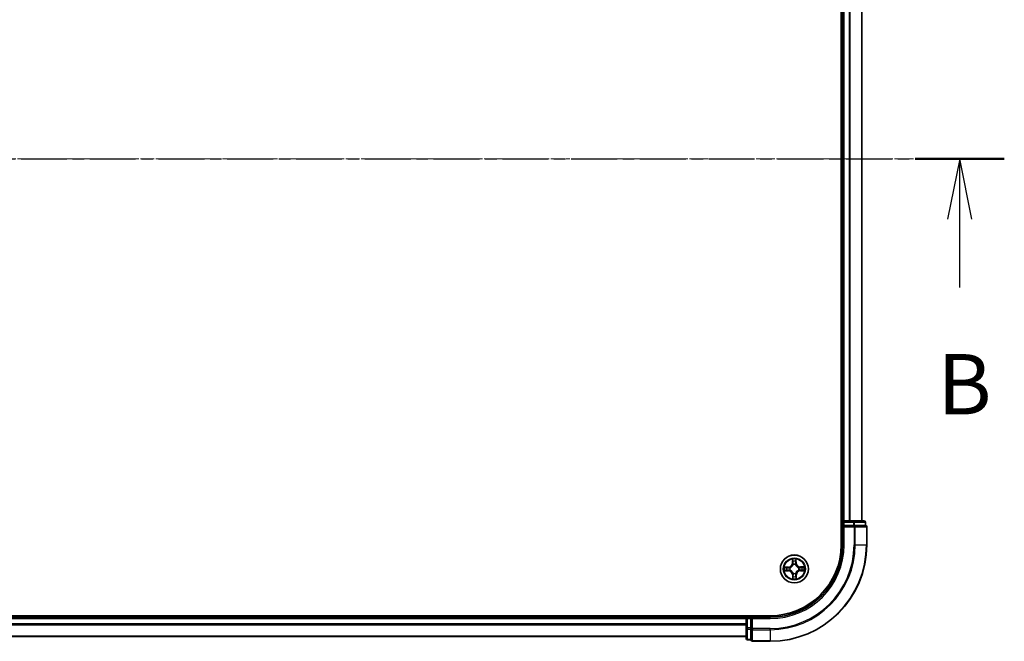
# Model space of a CAD drawing. Units: millimetres. Extents: x 7 to 7291, y 4 to 1409.
# Drawn here: x 1043 to 1247, y 762 to 890 of the extents above; entities that cross this region are included whole.
import ezdxf

# ---------------------------------------------------------------- set-up
doc = ezdxf.new("R2010")
doc.units = ezdxf.units.MM
doc.header["$LTSCALE"] = 0.5
doc.linetypes.add('CHAIN', pattern=[0.3543, 0.2362, -0.0295, 0.0591, -0.0295])
for name, color, linetype, lineweight in [('Centerline (ISO)', 131, 'Continuous', 18), ('Section Line (ISO)', 7, 'CHAIN', 25), ('Visible (ISO)', 7, 'Continuous', 35), ('Visible Narrow (ISO)', 7, 'Continuous', 25)]:
    doc.layers.add(name, color=color, linetype=linetype, lineweight=lineweight)
doc.styles.add('Note Text (TK)', font='MS PGothic.ttf')

# ---------------------------------------------------------------- blocks, each defined once
blk = doc.blocks.new('2dTransSection1')
at = {"layer": 'Section Line (ISO)', "linetype": 'CHAIN', "ltscale": 16.082451}
blk.add_line((137.952, 179.531), (221.422, 179.531), dxfattribs=at)
at = {"layer": 'Section Line (ISO)', "linetype": 'Continuous', "lineweight": 50}
blk.add_line((217.724, 179.531), (221.422, 179.531), dxfattribs=at)
at = {"layer": 'Section Line (ISO)', "linetype": 'Continuous'}
for p, q in [((219.573, 179.531), (219.073, 177.031)), ((219.573, 177.031), (219.573, 179.531)), ((220.073, 177.031), (219.573, 179.531)), ((219.573, 174.2), (219.573, 177.031))]:
    blk.add_line(p, q, dxfattribs=at)
at = {"layer": 'Section Line (ISO)', "insert": (218.654, 168.156), "char_height": 2.5, "attachment_point": 7, "style": 'Note Text (TK)'}
blk.add_mtext('B', dxfattribs=at)

msp = doc.modelspace()

# ---------------------------------------------------------------- linework, layer by layer
at = {"layer": 'Centerline (ISO)', "linetype": 'CHAIN', "ltscale": 23.990969}
msp.add_line((847.4461, 861.6537), (1230.307, 861.6537), dxfattribs=at)
at = {"layer": 'Visible (ISO)'}
for p, q in [((1213.5766, 941.6537), (1213.5766, 781.6537)), ((1213.8766, 936.6537), (1213.8766, 786.6537)), ((1217.8766, 786.6537), (1217.8766, 936.6537)), ((1213.8766, 786.6537), (1213.5766, 786.6537)), ((1214.1766, 786.6537), (1213.8766, 786.6537)), ((1213.8766, 786.3537), (1213.8766, 785.6537)), ((1213.8766, 785.6537), (1213.8766, 781.6537)), ((1213.8766, 785.6537), (1214.1766, 785.3537)), ((1214.1766, 785.6537), (1213.8766, 785.6537)), ((1215.2361, 786.6537), (1214.1766, 786.6537)), ((1214.1766, 785.6537), (1216.0955, 785.6537)), ((1215.4597, 786.6537), (1215.2361, 786.6537)), ((1216.0955, 786.6537), (1215.4597, 786.6537)), ((1218.2766, 786.6537), (1216.0955, 786.6537)), ((1216.2361, 785.6537), (1216.0955, 785.6537)), ((1216.326, 785.6537), (1216.2361, 785.6537)), ((1216.326, 785.6537), (1218.507, 785.6537)), ((1218.5766, 785.6537), (1218.507, 785.6537)), ((1218.5766, 785.6537), (1218.5766, 786.3537)), ((1218.8766, 781.6537), (1218.8766, 785.3537)), ((1198.8766, 766.9537), (878.8766, 766.9537)), ((1193.8766, 766.9537), (1193.8766, 766.6537)), ((1193.8766, 766.6537), (883.8766, 766.6537)), ((1193.8766, 766.6537), (1193.8766, 766.3537)), ((1193.8766, 766.3537), (1193.8766, 765.2942)), ((1193.8766, 765.2942), (1193.8766, 765.0706)), ((1193.8766, 765.0706), (1193.8766, 764.4347)), ((1194.8766, 766.6537), (1194.1766, 766.6537)), ((1195.1766, 766.3537), (1194.8766, 766.6537)), ((1198.8766, 766.6537), (1194.8766, 766.6537)), ((1194.8766, 766.6537), (1194.8766, 766.3537)), ((1194.8766, 764.4347), (1194.8766, 766.3537)), ((1193.8766, 764.4347), (1193.8766, 762.2537)), ((1194.8766, 764.4347), (1194.8766, 764.2942)), ((1194.8766, 764.2942), (1194.8766, 764.2043)), ((1194.8766, 762.0232), (1194.8766, 764.2043)), ((883.8766, 762.6537), (1193.8766, 762.6537)), ((1194.1766, 761.9537), (1194.8766, 761.9537)), ((1194.8766, 762.0232), (1194.8766, 761.9537)), ((1195.1766, 761.6537), (1198.8766, 761.6537))]:
    msp.add_line(p, q, dxfattribs=at)
msp.add_circle((1203.8766, 776.6537), 2.9, dxfattribs=at)
for centre, radius, start, end in [((1214.1766, 786.3537), 0.3, 90, 180), ((1218.2766, 786.3537), 0.3, 0, 90), ((1218.5766, 785.3537), 0.3, 0, 90), ((1198.8766, 781.6537), 15, 270, 0), ((1198.8766, 781.6537), 20, 270, 0), ((1198.8766, 781.6537), 14.7, 270, 0), ((1194.1766, 766.3537), 0.3, 90, 180), ((1194.1766, 762.2537), 0.3, 180, 270), ((1195.1766, 761.9537), 0.3, 180, 270)]:
    msp.add_arc(centre, radius, start, end, dxfattribs=at)
at = {"layer": 'Visible Narrow (ISO)'}
for p, q in [((1214.1766, 786.6537), (1214.1766, 936.6537)), ((1215.2361, 936.6537), (1215.2361, 786.6537)), ((1215.4665, 786.6537), (1215.4665, 936.6537)), ((1217.807, 936.6537), (1217.807, 786.6537)), ((1213.5766, 786.3537), (1213.8766, 786.3537)), ((1214.1766, 786.3537), (1213.8766, 786.3537)), ((1214.1766, 786.6537), (1214.1766, 786.3537)), ((1214.1766, 786.3537), (1216.0955, 786.3537)), ((1214.1766, 785.6537), (1214.1766, 786.3537)), ((1214.1766, 781.6537), (1214.1766, 785.3537)), ((1214.1766, 785.3537), (1216.2361, 785.3537)), ((1216.0955, 786.6537), (1216.0955, 786.3537)), ((1216.326, 786.3537), (1216.0955, 786.3537)), ((1216.0955, 786.3537), (1216.0955, 785.6537)), ((1216.2361, 785.6537), (1216.2361, 785.3537)), ((1216.4665, 785.3537), (1216.2361, 785.3537)), ((1216.2361, 785.3537), (1216.2361, 781.6537)), ((1216.326, 786.3537), (1218.507, 786.3537)), ((1216.326, 785.6537), (1216.326, 786.3537)), ((1216.4665, 785.3537), (1218.807, 785.3537)), ((1216.4665, 781.6537), (1216.4665, 785.3537)), ((1218.5766, 786.3537), (1218.507, 786.3537)), ((1218.507, 786.3537), (1218.507, 785.6537)), ((1218.8766, 785.3537), (1218.807, 785.3537)), ((1218.807, 785.3537), (1218.807, 781.6537)), ((1214.1766, 781.6537), (1213.8766, 781.6537)), ((1216.4665, 781.6537), (1216.2361, 781.6537)), ((1216.4665, 781.6537), (1218.807, 781.6537)), ((1218.807, 781.6537), (1218.8766, 781.6537)), ((1203.4627, 778.6718), (1203.4581, 777.8921)), ((1203.5079, 777.8918), (1203.4581, 777.8921)), ((1203.5079, 777.8918), (1203.5108, 778.382)), ((1203.5079, 777.8918), (1203.5806, 777.8914)), ((1203.6249, 777.5671), (1203.6192, 777.5877)), ((1204.1122, 777.5934), (1204.107, 777.5727)), ((1204.2164, 777.9001), (1204.1438, 777.8979)), ((1204.2022, 778.39), (1204.2164, 777.9001)), ((1204.2164, 777.9001), (1204.2662, 777.9015)), ((1204.2662, 777.9015), (1204.2435, 778.6808)), ((1205.1147, 777.0223), (1205.115, 777.0721)), ((1205.8946, 777.0676), (1205.115, 777.0721)), ((1202.6288, 777.0433), (1201.8494, 777.0207)), ((1201.8585, 776.2398), (1202.6381, 776.2353)), ((1202.1403, 776.9793), (1202.6302, 776.9935)), ((1202.6384, 776.2851), (1202.1483, 776.2879)), ((1202.6302, 776.9935), (1202.6288, 777.0433)), ((1202.6302, 776.9935), (1202.6323, 776.9209)), ((1202.6384, 776.2851), (1202.6381, 776.2353)), ((1202.6384, 776.2851), (1202.6388, 776.3577)), ((1202.9369, 776.8893), (1202.9575, 776.8842)), ((1202.9631, 776.402), (1202.9426, 776.3963)), ((1203.5367, 775.4073), (1203.4869, 775.4059)), ((1203.4869, 775.4059), (1203.5096, 774.6266)), ((1203.5367, 775.4073), (1203.6094, 775.4095)), ((1203.551, 774.9174), (1203.5367, 775.4073)), ((1203.6409, 775.714), (1203.6461, 775.7347)), ((1204.1283, 775.7403), (1204.1339, 775.7197)), ((1204.2452, 775.4156), (1204.1725, 775.416)), ((1204.2452, 775.4156), (1204.2423, 774.9254)), ((1204.2452, 775.4156), (1204.295, 775.4153)), ((1204.2904, 774.6356), (1204.295, 775.4153)), ((1204.79, 776.9054), (1204.8105, 776.9111)), ((1204.8163, 776.4181), (1204.7956, 776.4232)), ((1205.1147, 777.0223), (1205.1143, 776.9497)), ((1205.1147, 777.0223), (1205.6048, 777.0195)), ((1205.1229, 776.3139), (1205.1208, 776.3865)), ((1205.6128, 776.3281), (1205.1229, 776.3139)), ((1205.1229, 776.3139), (1205.1244, 776.2641)), ((1205.1244, 776.2641), (1205.9037, 776.2867)), ((1194.1766, 766.6537), (1194.1766, 766.9537)), ((883.8766, 766.3537), (1193.8766, 766.3537)), ((1193.8766, 765.2942), (883.8766, 765.2942)), ((883.8766, 765.0637), (1193.8766, 765.0637)), ((1194.1766, 766.3537), (1193.8766, 766.3537)), ((1194.1766, 766.6537), (1194.1766, 766.3537)), ((1194.1766, 764.4347), (1194.1766, 766.3537)), ((1194.1766, 766.3537), (1194.8766, 766.3537)), ((1195.1766, 766.3537), (1198.8766, 766.3537)), ((1195.1766, 764.2942), (1195.1766, 766.3537)), ((1198.8766, 766.3537), (1198.8766, 766.6537)), ((1194.1766, 764.4347), (1193.8766, 764.4347)), ((1194.1766, 764.4347), (1194.1766, 764.2043)), ((1194.8766, 764.4347), (1194.1766, 764.4347)), ((1194.1766, 762.0232), (1194.1766, 764.2043)), ((1194.1766, 764.2043), (1194.8766, 764.2043)), ((1195.1766, 764.2942), (1194.8766, 764.2942)), ((1195.1766, 764.2942), (1195.1766, 764.0637)), ((1198.8766, 764.2942), (1195.1766, 764.2942)), ((1195.1766, 761.7232), (1195.1766, 764.0637)), ((1195.1766, 764.0637), (1198.8766, 764.0637)), ((1198.8766, 764.0637), (1198.8766, 764.2942)), ((1198.8766, 764.0637), (1198.8766, 761.7232)), ((1193.8766, 762.7232), (883.8766, 762.7232)), ((1194.1766, 762.0232), (1194.1766, 761.9537)), ((1194.8766, 762.0232), (1194.1766, 762.0232)), ((1195.1766, 761.7232), (1195.1766, 761.6537)), ((1198.8766, 761.7232), (1195.1766, 761.7232)), ((1198.8766, 761.7232), (1198.8766, 761.6537))]:
    msp.add_line(p, q, dxfattribs=at)
for radius in [2.8677, 2.3092, 2.1415]:
    msp.add_circle((1203.8766, 776.6537), radius, dxfattribs=at)
for centre, radius, start, end in [((1198.8766, 781.6537), 15.3, 270, 0), ((1198.8766, 781.6537), 17.3595, 270, 0), ((1198.8766, 781.6537), 17.59, 270, 0), ((1198.8766, 781.6537), 19.9305, 270, 0), ((1202.604, 777.8971), 0.8542, 271.664216, 359.664216), ((1202.604, 777.8971), 0.904, 271.664216, 359.664216), ((1203.8766, 776.6537), 2.0601, 79.738797, 101.589634), ((1203.8766, 776.6537), 1.6122, 80.356695, 100.971737), ((1203.8766, 776.6537), 0.9688, 75.92226, 105.406172), ((1203.8766, 776.6537), 0.9475, 75.92226, 105.406172), ((1205.12, 777.9263), 0.904, 181.664216, 269.664216), ((1205.12, 777.9263), 0.8542, 181.664216, 269.664216), ((1203.8766, 776.6537), 2.0601, 349.738797, 11.589634), ((1203.8766, 776.6537), 2.0601, 169.738797, 191.589634), ((1203.8766, 776.6537), 1.6122, 170.356695, 190.971737), ((1202.6331, 775.3811), 0.8542, 1.664216, 89.664216), ((1202.6331, 775.3811), 0.904, 1.664216, 89.664216), ((1203.8766, 776.6537), 0.9688, 165.92226, 195.406172), ((1203.8766, 776.6537), 0.9475, 165.92226, 195.406172), ((1203.8766, 776.6537), 1.6122, 260.356695, 280.971737), ((1203.8766, 776.6537), 0.9688, 255.92226, 285.406172), ((1203.8766, 776.6537), 0.9475, 255.92226, 285.406172), ((1205.1492, 775.4103), 0.904, 91.664216, 179.664216), ((1205.1492, 775.4103), 0.8542, 91.664216, 179.664216), ((1203.8766, 776.6537), 0.9475, 345.92226, 15.406172), ((1203.8766, 776.6537), 0.9688, 345.92226, 15.406172), ((1203.8766, 776.6537), 1.6122, 350.356695, 10.971737), ((1203.8766, 776.6537), 2.0601, 259.738797, 281.589634)]:
    msp.add_arc(centre, radius, start, end, dxfattribs=at)
for centre, major_axis, ratio, start_param, end_param in [((1216.0955, 786.3537), (0, 0.3), 0.76822128, 4.71238898, 6.28318531), ((1216.2361, 785.3537), (0, 0.3), 0.76822128, 4.71238898, 6.28318531), ((1218.2766, 786.3537), (0, 0.3), 0.76822128, 4.71238898, 6.28318531), ((1218.5766, 785.3537), (0, 0.3), 0.76822128, 4.71238898, 6.28318531), ((1203.5606, 778.3817), (-0.0499, -0.0026), 0.54850665, 4.7835784, 6.17876057), ((1203.5783, 778.1924), (-0.0493, -0.0085), 0.89574018, 4.73044269, 6.08586581), ((1203.6304, 777.8911), (-0.0493, -0.0085), 0.89572054, 4.73483766, 6.08588361), ((1203.6311, 777.5445), (-0.0493, 0.0085), 0.87684642, 5.10328313, 6.10089396), ((1203.6311, 777.5445), (-0.0479, 0.0144), 0.41070123, 4.96449783, 6.18744952), ((1204.094, 777.8965), (0.0495, -0.0074), 0.89572054, 0.1973017, 1.54834765), ((1204.1013, 777.55), (0.0475, 0.0155), 0.41070123, 0.09573579, 1.31868747), ((1204.1013, 777.55), (0.0491, 0.0096), 0.87684641, 0.18229136, 1.17990219), ((1204.1391, 778.1989), (0.0495, -0.0074), 0.89574018, 0.19731949, 1.55274262), ((1204.1524, 778.3885), (0.05, -0.0014), 0.54850665, 0.10442473, 1.4996069), ((1202.1417, 776.9295), (0.0014, 0.05), 0.54850665, 0.10442473, 1.4996069), ((1202.1486, 776.3378), (0.0026, -0.0499), 0.54850665, 4.7835784, 6.17876057), ((1202.3313, 776.9163), (0.0074, 0.0495), 0.89574018, 0.19731949, 1.55274262), ((1202.3378, 776.3554), (0.0085, -0.0493), 0.89574018, 4.73044269, 6.08586581), ((1202.6338, 776.8711), (0.0074, 0.0495), 0.89572054, 0.1973017, 1.54834765), ((1202.6391, 776.4075), (0.0085, -0.0493), 0.89572054, 4.73483766, 6.08588361), ((1202.9803, 776.8785), (-0.0096, 0.0491), 0.87684641, 0.18229136, 1.17990219), ((1202.9858, 776.4082), (-0.0085, -0.0493), 0.87684642, 5.10328313, 6.10089396), ((1202.9803, 776.8785), (-0.0155, 0.0475), 0.41070123, 0.09573579, 1.31868747), ((1202.9858, 776.4082), (-0.0144, -0.0479), 0.41070123, 4.96449783, 6.18744952), ((1203.614, 775.1085), (-0.0495, 0.0074), 0.89574018, 0.19731949, 1.55274262), ((1203.6518, 775.7574), (-0.0491, -0.0096), 0.87684641, 0.18229136, 1.17990219), ((1203.6518, 775.7574), (-0.0475, -0.0155), 0.41070123, 0.09573579, 1.31868747), ((1203.6591, 775.4109), (-0.0495, 0.0074), 0.89572054, 0.1973017, 1.54834765), ((1204.122, 775.7629), (0.0479, -0.0144), 0.41070123, 4.96449783, 6.18744952), ((1204.1227, 775.4163), (0.0493, 0.0085), 0.89572054, 4.73483766, 6.08588361), ((1204.122, 775.7629), (0.0493, -0.0085), 0.87684642, 5.10328313, 6.10089396), ((1204.1749, 775.115), (0.0493, 0.0085), 0.89574018, 4.73044269, 6.08586581), ((1204.7674, 776.8992), (0.0085, 0.0493), 0.87684642, 5.10328313, 6.10089396), ((1204.7674, 776.8992), (0.0144, 0.0479), 0.41070123, 4.96449783, 6.18744952), ((1204.7728, 776.4289), (0.0155, -0.0475), 0.41070123, 0.09573579, 1.31868747), ((1204.7728, 776.4289), (0.0096, -0.0491), 0.87684641, 0.18229136, 1.17990219), ((1205.114, 776.8999), (-0.0085, 0.0493), 0.89572054, 4.73483766, 6.08588361), ((1205.1194, 776.4363), (-0.0074, -0.0495), 0.89572054, 0.1973017, 1.54834765), ((1205.4153, 776.952), (-0.0085, 0.0493), 0.89574018, 4.73044269, 6.08586581), ((1205.4218, 776.3911), (-0.0074, -0.0495), 0.89574018, 0.19731949, 1.55274262), ((1205.6045, 776.9696), (-0.0026, 0.0499), 0.54850665, 4.7835784, 6.17876057), ((1205.6114, 776.3779), (-0.0014, -0.05), 0.54850665, 0.10442473, 1.4996069), ((1203.6008, 774.9189), (-0.05, 0.0014), 0.54850665, 0.10442473, 1.4996069), ((1204.1925, 774.9257), (0.0499, 0.0026), 0.54850665, 4.7835784, 6.17876057), ((1194.1766, 764.4347), (-0.3, 0), 0.76822128, 0, 1.57079633), ((1195.1766, 764.2942), (-0.3, 0), 0.76822128, 0, 1.57079633), ((1194.1766, 762.2537), (-0.3, 0), 0.76822128, 0, 1.57079633), ((1195.1766, 761.9537), (-0.3, 0), 0.76822128, 0, 1.57079633)]:
    msp.add_ellipse(centre, major_axis=major_axis, ratio=ratio, start_param=start_param, end_param=end_param, dxfattribs=at)
for points, knots in [([(1202.9575, 776.8842), (1202.9734, 776.8895), (1202.9892, 776.8953), (1203.0847, 776.9329), (1203.1634, 776.9755), (1203.285, 777.0648), (1203.3302, 777.104), (1203.372, 777.1467), (1203.4137, 777.1895), (1203.4519, 777.2356), (1203.5383, 777.3593), (1203.5791, 777.4388), (1203.6145, 777.5353), (1203.6199, 777.5512), (1203.6249, 777.5671)], [-0.174866013, -0.174866013, -0.174866013, -0.174866013, -0.16940495, -0.16940495, -0.141674077, -0.141674077, -0.124342281, -0.124342281, -0.124342281, -0.107010485, -0.107010485, -0.079279611, -0.079279611, -0.073818549, -0.073818549, -0.073818549, -0.073818549]), ([(1203.584, 777.5607), (1203.5795, 777.5455), (1203.5746, 777.5304), (1203.5424, 777.4388), (1203.5054, 777.3634), (1203.4266, 777.2475), (1203.3917, 777.2046), (1203.3531, 777.1651), (1203.3146, 777.1257), (1203.2725, 777.0898), (1203.1585, 777.0083), (1203.084, 776.9696), (1202.9931, 776.9353), (1202.9781, 776.93), (1202.963, 776.9252)], [0.073818549, 0.073818549, 0.073818549, 0.073818549, 0.079279611, 0.079279611, 0.107010485, 0.107010485, 0.124342281, 0.124342281, 0.124342281, 0.141674077, 0.141674077, 0.16940495, 0.16940495, 0.174866013, 0.174866013, 0.174866013, 0.174866013]), ([(1203.5557, 778.4088), (1203.5551, 778.4239), (1203.5528, 778.4393), (1203.5438, 778.4802), (1203.5354, 778.5057), (1203.5167, 778.5542), (1203.5068, 778.5771), (1203.4855, 778.624), (1203.474, 778.648), (1203.4627, 778.6718)], [0, 0, 0, 0, 0.0059340385, 0.0059340385, 0.0154285, 0.0154285, 0.0237449879, 0.0237449879, 0.0323943032, 0.0323943032, 0.0323943032, 0.0323943032]), ([(1203.4627, 778.6718), (1203.4685, 778.6455), (1203.4744, 778.619), (1203.4854, 778.5673), (1203.4905, 778.542), (1203.5001, 778.4885), (1203.5045, 778.4604), (1203.5092, 778.4155), (1203.5104, 778.3985), (1203.5108, 778.382)], [-0.0323943032, -0.0323943032, -0.0323943032, -0.0323943032, -0.0237449879, -0.0237449879, -0.0154285, -0.0154285, -0.0059340385, -0.0059340385, 0, 0, 0, 0]), ([(1203.5108, 778.382), (1203.5129, 778.3416), (1203.5155, 778.3048), (1203.5214, 778.2409), (1203.5248, 778.2139), (1203.5284, 778.1927)], [0, 0, 0, 0, 0.014491423, 0.014491423, 0.0289828459, 0.0289828459, 0.0289828459, 0.0289828459]), ([(1203.5284, 778.1927), (1203.5371, 778.1425), (1203.5458, 778.0923), (1203.5632, 777.9919), (1203.5719, 777.9416), (1203.5806, 777.8914)], [0, 0, 0, 0, 0.0343899271, 0.0343899271, 0.0687798542, 0.0687798542, 0.0687798542, 0.0687798542]), ([(1203.5697, 778.2364), (1203.5664, 778.2557), (1203.5636, 778.2803), (1203.5589, 778.3385), (1203.557, 778.372), (1203.5557, 778.4088)], [-0.0289828459, -0.0289828459, -0.0289828459, -0.0289828459, -0.014491423, -0.014491423, 0, 0, 0, 0]), ([(1203.6216, 777.935), (1203.613, 777.9853), (1203.6044, 778.0355), (1203.587, 778.136), (1203.5784, 778.1862), (1203.5697, 778.2364)], [-0.0687798542, -0.0687798542, -0.0687798542, -0.0687798542, -0.0343899271, -0.0343899271, 0, 0, 0, 0]), ([(1203.5806, 777.8914), (1203.593, 777.8232), (1203.5984, 777.7535), (1203.5946, 777.6423), (1203.5908, 777.602), (1203.584, 777.5607)], [0, 0, 0, 0, 0.0491206273, 0.0491206273, 0.0764653604, 0.0764653604, 0.0764653604, 0.0764653604]), ([(1203.6192, 777.5877), (1203.6275, 777.6311), (1203.6324, 777.6735), (1203.6387, 777.7902), (1203.634, 777.8633), (1203.6216, 777.935)], [-0.0764653604, -0.0764653604, -0.0764653604, -0.0764653604, -0.0491206273, -0.0491206273, 0, 0, 0, 0]), ([(1204.1017, 777.9406), (1204.091, 777.8686), (1204.088, 777.7954), (1204.097, 777.6788), (1204.1029, 777.6366), (1204.1122, 777.5934)], [-0.0982412545, -0.0982412545, -0.0982412545, -0.0982412545, -0.0491206273, -0.0491206273, -0.0217758941, -0.0217758941, -0.0217758941, -0.0217758941]), ([(1204.1466, 778.2431), (1204.1391, 778.1927), (1204.1316, 778.1423), (1204.1167, 778.0414), (1204.1092, 777.991), (1204.1017, 777.9406)], [-0.0687798542, -0.0687798542, -0.0687798542, -0.0687798542, -0.0343899271, -0.0343899271, 0, 0, 0, 0]), ([(1204.107, 777.5727), (1204.1124, 777.5569), (1204.1181, 777.5411), (1204.1558, 777.4455), (1204.1984, 777.3669), (1204.2877, 777.2453), (1204.3268, 777.2001), (1204.3696, 777.1583), (1204.4123, 777.1165), (1204.4585, 777.0784), (1204.5821, 776.992), (1204.6617, 776.9512), (1204.7581, 776.9158), (1204.7741, 776.9104), (1204.79, 776.9054)], [-0.174866013, -0.174866013, -0.174866013, -0.174866013, -0.16940495, -0.16940495, -0.141674077, -0.141674077, -0.124342281, -0.124342281, -0.124342281, -0.107010485, -0.107010485, -0.079279611, -0.079279611, -0.073818549, -0.073818549, -0.073818549, -0.073818549]), ([(1204.148, 777.5672), (1204.1403, 777.6084), (1204.1356, 777.6486), (1204.1292, 777.7597), (1204.1329, 777.8294), (1204.1438, 777.8979)], [0.0217758941, 0.0217758941, 0.0217758941, 0.0217758941, 0.0491206273, 0.0491206273, 0.0982412545, 0.0982412545, 0.0982412545, 0.0982412545]), ([(1204.1438, 777.8979), (1204.1513, 777.9484), (1204.1588, 777.9988), (1204.1739, 778.0996), (1204.1814, 778.15), (1204.1889, 778.2004)], [0, 0, 0, 0, 0.0343899271, 0.0343899271, 0.0687798542, 0.0687798542, 0.0687798542, 0.0687798542]), ([(1204.1567, 778.4158), (1204.1562, 778.3792), (1204.1551, 778.3458), (1204.1518, 778.2874), (1204.1495, 778.2625), (1204.1466, 778.2431)], [-0.0289828459, -0.0289828459, -0.0289828459, -0.0289828459, -0.0145850634, -0.0145850634, 0, 0, 0, 0]), ([(1204.7835, 776.9463), (1204.7684, 776.9508), (1204.7532, 776.9557), (1204.6616, 776.9879), (1204.5862, 777.0249), (1204.4703, 777.1037), (1204.4274, 777.1386), (1204.388, 777.1771), (1204.3485, 777.2157), (1204.3127, 777.2577), (1204.2312, 777.3718), (1204.1924, 777.4463), (1204.1582, 777.5371), (1204.1529, 777.5522), (1204.148, 777.5672)], [0.073818549, 0.073818549, 0.073818549, 0.073818549, 0.079279611, 0.079279611, 0.107010485, 0.107010485, 0.124342281, 0.124342281, 0.124342281, 0.141674077, 0.141674077, 0.16940495, 0.16940495, 0.174866013, 0.174866013, 0.174866013, 0.174866013]), ([(1204.2435, 778.6808), (1204.2304, 778.6515), (1204.2171, 778.6219), (1204.1893, 778.5551), (1204.1754, 778.5182), (1204.1607, 778.4594), (1204.157, 778.4371), (1204.1567, 778.4158)], [-0.0003383294, -0.0003383294, -0.0003383294, -0.0003383294, 0.0102009359, 0.0102009359, 0.0236501899, 0.0236501899, 0.0320559737, 0.0320559737, 0.0320559737, 0.0320559737]), ([(1204.1889, 778.2004), (1204.1921, 778.2218), (1204.1949, 778.2491), (1204.1993, 778.3132), (1204.201, 778.3499), (1204.2022, 778.39)], [0, 0, 0, 0, 0.0145850634, 0.0145850634, 0.0289828459, 0.0289828459, 0.0289828459, 0.0289828459]), ([(1204.2022, 778.39), (1204.2021, 778.4134), (1204.2038, 778.4378), (1204.2107, 778.5023), (1204.2173, 778.5428), (1204.2307, 778.6162), (1204.2372, 778.6487), (1204.2435, 778.6808)], [-0.0320559737, -0.0320559737, -0.0320559737, -0.0320559737, -0.0236501899, -0.0236501899, -0.0102009359, -0.0102009359, 0.0003383294, 0.0003383294, 0.0003383294, 0.0003383294]), ([(1205.8946, 777.0676), (1205.8684, 777.0617), (1205.8419, 777.0558), (1205.7901, 777.0449), (1205.7648, 777.0398), (1205.7114, 777.0302), (1205.6833, 777.0258), (1205.6383, 777.0211), (1205.6213, 777.0198), (1205.6048, 777.0195)], [-0.0323943032, -0.0323943032, -0.0323943032, -0.0323943032, -0.0237449879, -0.0237449879, -0.0154285, -0.0154285, -0.0059340385, -0.0059340385, 0, 0, 0, 0]), ([(1205.6317, 776.9746), (1205.6467, 776.9752), (1205.6622, 776.9774), (1205.703, 776.9864), (1205.7286, 776.9949), (1205.777, 777.0135), (1205.8, 777.0235), (1205.8469, 777.0448), (1205.8708, 777.0562), (1205.8946, 777.0676)], [0, 0, 0, 0, 0.0059340385, 0.0059340385, 0.0154285, 0.0154285, 0.0237449879, 0.0237449879, 0.0323943032, 0.0323943032, 0.0323943032, 0.0323943032]), ([(1202.1403, 776.9793), (1202.1169, 776.9793), (1202.0925, 776.981), (1202.028, 776.9878), (1201.9875, 776.9945), (1201.9141, 777.0079), (1201.8816, 777.0143), (1201.8494, 777.0207)], [-0.0320559737, -0.0320559737, -0.0320559737, -0.0320559737, -0.0236501899, -0.0236501899, -0.0102009359, -0.0102009359, 0.0003383294, 0.0003383294, 0.0003383294, 0.0003383294]), ([(1201.8494, 777.0207), (1201.8787, 777.0075), (1201.9083, 776.9943), (1201.9752, 776.9664), (1202.0121, 776.9525), (1202.0709, 776.9378), (1202.0931, 776.9341), (1202.1145, 776.9338)], [-0.0003383294, -0.0003383294, -0.0003383294, -0.0003383294, 0.0102009359, 0.0102009359, 0.0236501899, 0.0236501899, 0.0320559737, 0.0320559737, 0.0320559737, 0.0320559737]), ([(1202.1215, 776.3328), (1202.1064, 776.3322), (1202.0909, 776.33), (1202.0501, 776.321), (1202.0246, 776.3125), (1201.9761, 776.2939), (1201.9532, 776.2839), (1201.9063, 776.2626), (1201.8823, 776.2512), (1201.8585, 776.2398)], [0, 0, 0, 0, 0.0059340385, 0.0059340385, 0.0154285, 0.0154285, 0.0237449879, 0.0237449879, 0.0323943032, 0.0323943032, 0.0323943032, 0.0323943032]), ([(1201.8585, 776.2398), (1201.8848, 776.2457), (1201.9112, 776.2516), (1201.963, 776.2625), (1201.9883, 776.2676), (1202.0417, 776.2772), (1202.0699, 776.2816), (1202.1148, 776.2863), (1202.1318, 776.2876), (1202.1483, 776.2879)], [-0.0323943032, -0.0323943032, -0.0323943032, -0.0323943032, -0.0237449879, -0.0237449879, -0.0154285, -0.0154285, -0.0059340385, -0.0059340385, 0, 0, 0, 0]), ([(1202.1145, 776.9338), (1202.151, 776.9333), (1202.1844, 776.9323), (1202.2428, 776.9289), (1202.2677, 776.9266), (1202.2872, 776.9238)], [-0.0289828459, -0.0289828459, -0.0289828459, -0.0289828459, -0.0145850634, -0.0145850634, 0, 0, 0, 0]), ([(1202.2939, 776.3469), (1202.2746, 776.3436), (1202.25, 776.3407), (1202.1918, 776.336), (1202.1582, 776.3341), (1202.1215, 776.3328)], [-0.0289828459, -0.0289828459, -0.0289828459, -0.0289828459, -0.014491423, -0.014491423, 0, 0, 0, 0]), ([(1202.3299, 776.966), (1202.3085, 776.9692), (1202.2812, 776.972), (1202.217, 776.9765), (1202.1804, 776.9782), (1202.1403, 776.9793)], [0, 0, 0, 0, 0.0145850634, 0.0145850634, 0.0289828459, 0.0289828459, 0.0289828459, 0.0289828459]), ([(1202.1483, 776.2879), (1202.1886, 776.29), (1202.2254, 776.2926), (1202.2893, 776.2985), (1202.3164, 776.3019), (1202.3375, 776.3056)], [0, 0, 0, 0, 0.014491423, 0.014491423, 0.0289828459, 0.0289828459, 0.0289828459, 0.0289828459]), ([(1202.2872, 776.9238), (1202.3376, 776.9163), (1202.388, 776.9088), (1202.4888, 776.8938), (1202.5392, 776.8863), (1202.5896, 776.8788)], [-0.0687798542, -0.0687798542, -0.0687798542, -0.0687798542, -0.0343899271, -0.0343899271, 0, 0, 0, 0]), ([(1202.5952, 776.3988), (1202.545, 776.3901), (1202.4948, 776.3815), (1202.3943, 776.3642), (1202.3441, 776.3555), (1202.2939, 776.3469)], [-0.0687798542, -0.0687798542, -0.0687798542, -0.0687798542, -0.0343899271, -0.0343899271, 0, 0, 0, 0]), ([(1202.6323, 776.9209), (1202.5819, 776.9284), (1202.5315, 776.936), (1202.4307, 776.951), (1202.3803, 776.9585), (1202.3299, 776.966)], [0, 0, 0, 0, 0.0343899271, 0.0343899271, 0.0687798542, 0.0687798542, 0.0687798542, 0.0687798542]), ([(1202.3375, 776.3056), (1202.3878, 776.3143), (1202.438, 776.323), (1202.5384, 776.3403), (1202.5886, 776.349), (1202.6388, 776.3577)], [0, 0, 0, 0, 0.0343899271, 0.0343899271, 0.0687798542, 0.0687798542, 0.0687798542, 0.0687798542]), ([(1202.5896, 776.8788), (1202.6617, 776.8682), (1202.7348, 776.8652), (1202.8514, 776.8741), (1202.8936, 776.88), (1202.9369, 776.8893)], [-0.0982412545, -0.0982412545, -0.0982412545, -0.0982412545, -0.0491206273, -0.0491206273, -0.0217758941, -0.0217758941, -0.0217758941, -0.0217758941]), ([(1202.9426, 776.3963), (1202.8992, 776.4046), (1202.8568, 776.4096), (1202.7401, 776.4158), (1202.667, 776.4111), (1202.5952, 776.3988)], [-0.0764653604, -0.0764653604, -0.0764653604, -0.0764653604, -0.0491206273, -0.0491206273, 0, 0, 0, 0]), ([(1202.963, 776.9252), (1202.9219, 776.9174), (1202.8817, 776.9127), (1202.7706, 776.9063), (1202.7008, 776.9101), (1202.6323, 776.9209)], [0.0217758941, 0.0217758941, 0.0217758941, 0.0217758941, 0.0491206273, 0.0491206273, 0.0982412545, 0.0982412545, 0.0982412545, 0.0982412545]), ([(1202.6388, 776.3577), (1202.7071, 776.3701), (1202.7767, 776.3755), (1202.8879, 776.3717), (1202.9283, 776.3679), (1202.9696, 776.3611)], [0, 0, 0, 0, 0.0491206273, 0.0491206273, 0.0764653604, 0.0764653604, 0.0764653604, 0.0764653604]), ([(1203.6461, 775.7347), (1203.6408, 775.7505), (1203.635, 775.7663), (1203.5973, 775.8619), (1203.5547, 775.9405), (1203.4655, 776.0621), (1203.4263, 776.1073), (1203.3835, 776.1491), (1203.3408, 776.1909), (1203.2947, 776.229), (1203.171, 776.3154), (1203.0914, 776.3562), (1202.995, 776.3916), (1202.9791, 776.397), (1202.9631, 776.402)], [-0.174866013, -0.174866013, -0.174866013, -0.174866013, -0.16940495, -0.16940495, -0.141674077, -0.141674077, -0.124342281, -0.124342281, -0.124342281, -0.107010485, -0.107010485, -0.079279611, -0.079279611, -0.073818549, -0.073818549, -0.073818549, -0.073818549]), ([(1202.9696, 776.3611), (1202.9848, 776.3566), (1202.9999, 776.3517), (1203.0915, 776.3195), (1203.1669, 776.2825), (1203.2828, 776.2037), (1203.3257, 776.1688), (1203.3651, 776.1303), (1203.4046, 776.0917), (1203.4404, 776.0497), (1203.522, 775.9356), (1203.5607, 775.8611), (1203.595, 775.7703), (1203.6002, 775.7552), (1203.6051, 775.7402)], [0.073818549, 0.073818549, 0.073818549, 0.073818549, 0.079279611, 0.079279611, 0.107010485, 0.107010485, 0.124342281, 0.124342281, 0.124342281, 0.141674077, 0.141674077, 0.16940495, 0.16940495, 0.174866013, 0.174866013, 0.174866013, 0.174866013]), ([(1203.5642, 775.107), (1203.561, 775.0856), (1203.5583, 775.0583), (1203.5538, 774.9942), (1203.5521, 774.9575), (1203.551, 774.9174)], [0, 0, 0, 0, 0.0145850634, 0.0145850634, 0.0289828459, 0.0289828459, 0.0289828459, 0.0289828459]), ([(1203.6094, 775.4095), (1203.6018, 775.359), (1203.5943, 775.3086), (1203.5793, 775.2078), (1203.5717, 775.1574), (1203.5642, 775.107)], [0, 0, 0, 0, 0.0343899271, 0.0343899271, 0.0687798542, 0.0687798542, 0.0687798542, 0.0687798542]), ([(1203.5964, 774.8916), (1203.5969, 774.9282), (1203.598, 774.9616), (1203.6014, 775.02), (1203.6037, 775.0449), (1203.6065, 775.0643)], [-0.0289828459, -0.0289828459, -0.0289828459, -0.0289828459, -0.0145850634, -0.0145850634, 0, 0, 0, 0]), ([(1203.6051, 775.7402), (1203.6128, 775.699), (1203.6176, 775.6588), (1203.624, 775.5477), (1203.6202, 775.478), (1203.6094, 775.4095)], [0.0217758941, 0.0217758941, 0.0217758941, 0.0217758941, 0.0491206273, 0.0491206273, 0.0982412545, 0.0982412545, 0.0982412545, 0.0982412545]), ([(1203.6065, 775.0643), (1203.614, 775.1147), (1203.6215, 775.1651), (1203.6365, 775.266), (1203.6439, 775.3164), (1203.6514, 775.3668)], [-0.0687798542, -0.0687798542, -0.0687798542, -0.0687798542, -0.0343899271, -0.0343899271, 0, 0, 0, 0]), ([(1203.6514, 775.3668), (1203.6621, 775.4388), (1203.6651, 775.512), (1203.6561, 775.6286), (1203.6502, 775.6708), (1203.6409, 775.714)], [-0.0982412545, -0.0982412545, -0.0982412545, -0.0982412545, -0.0491206273, -0.0491206273, -0.0217758941, -0.0217758941, -0.0217758941, -0.0217758941]), ([(1204.1339, 775.7197), (1204.1256, 775.6763), (1204.1207, 775.6339), (1204.1144, 775.5172), (1204.1191, 775.4441), (1204.1315, 775.3724)], [-0.0764653604, -0.0764653604, -0.0764653604, -0.0764653604, -0.0491206273, -0.0491206273, 0, 0, 0, 0]), ([(1204.7956, 776.4232), (1204.7798, 776.4179), (1204.764, 776.4121), (1204.6684, 776.3745), (1204.5898, 776.3319), (1204.4681, 776.2426), (1204.4229, 776.2034), (1204.3812, 776.1607), (1204.3394, 776.1179), (1204.3013, 776.0718), (1204.2148, 775.9481), (1204.1741, 775.8686), (1204.1387, 775.7721), (1204.1333, 775.7562), (1204.1283, 775.7403)], [-0.174866013, -0.174866013, -0.174866013, -0.174866013, -0.16940495, -0.16940495, -0.141674077, -0.141674077, -0.124342281, -0.124342281, -0.124342281, -0.107010485, -0.107010485, -0.079279611, -0.079279611, -0.073818549, -0.073818549, -0.073818549, -0.073818549]), ([(1204.1315, 775.3724), (1204.1401, 775.3221), (1204.1488, 775.2719), (1204.1661, 775.1714), (1204.1747, 775.1212), (1204.1834, 775.071)], [-0.0687798542, -0.0687798542, -0.0687798542, -0.0687798542, -0.0343899271, -0.0343899271, 0, 0, 0, 0]), ([(1204.1725, 775.416), (1204.1601, 775.4842), (1204.1547, 775.5539), (1204.1586, 775.6651), (1204.1624, 775.7054), (1204.1691, 775.7467)], [0, 0, 0, 0, 0.0491206273, 0.0491206273, 0.0764653604, 0.0764653604, 0.0764653604, 0.0764653604]), ([(1204.1691, 775.7467), (1204.1737, 775.7619), (1204.1786, 775.777), (1204.2107, 775.8686), (1204.2477, 775.944), (1204.3266, 776.0599), (1204.3614, 776.1028), (1204.4, 776.1423), (1204.4385, 776.1817), (1204.4806, 776.2176), (1204.5946, 776.2991), (1204.6692, 776.3378), (1204.76, 776.3721), (1204.775, 776.3774), (1204.7901, 776.3822)], [0.073818549, 0.073818549, 0.073818549, 0.073818549, 0.079279611, 0.079279611, 0.107010485, 0.107010485, 0.124342281, 0.124342281, 0.124342281, 0.141674077, 0.141674077, 0.16940495, 0.16940495, 0.174866013, 0.174866013, 0.174866013, 0.174866013]), ([(1204.2247, 775.1147), (1204.216, 775.1649), (1204.2073, 775.2151), (1204.1899, 775.3155), (1204.1812, 775.3658), (1204.1725, 775.416)], [0, 0, 0, 0, 0.0343899271, 0.0343899271, 0.0687798542, 0.0687798542, 0.0687798542, 0.0687798542]), ([(1204.1834, 775.071), (1204.1867, 775.0517), (1204.1895, 775.0271), (1204.1943, 774.9689), (1204.1961, 774.9354), (1204.1975, 774.8986)], [-0.0289828459, -0.0289828459, -0.0289828459, -0.0289828459, -0.014491423, -0.014491423, 0, 0, 0, 0]), ([(1204.2423, 774.9254), (1204.2402, 774.9658), (1204.2377, 775.0026), (1204.2317, 775.0665), (1204.2283, 775.0935), (1204.2247, 775.1147)], [0, 0, 0, 0, 0.014491423, 0.014491423, 0.0289828459, 0.0289828459, 0.0289828459, 0.0289828459]), ([(1205.1143, 776.9497), (1205.046, 776.9373), (1204.9764, 776.9319), (1204.8652, 776.9357), (1204.8248, 776.9395), (1204.7835, 776.9463)], [0, 0, 0, 0, 0.0491206273, 0.0491206273, 0.0764653604, 0.0764653604, 0.0764653604, 0.0764653604]), ([(1204.7901, 776.3822), (1204.8312, 776.39), (1204.8715, 776.3947), (1204.9825, 776.4011), (1205.0523, 776.3973), (1205.1208, 776.3865)], [0.0217758941, 0.0217758941, 0.0217758941, 0.0217758941, 0.0491206273, 0.0491206273, 0.0982412545, 0.0982412545, 0.0982412545, 0.0982412545]), ([(1204.8105, 776.9111), (1204.854, 776.9028), (1204.8963, 776.8978), (1205.0131, 776.8916), (1205.0862, 776.8963), (1205.1579, 776.9086)], [-0.0764653604, -0.0764653604, -0.0764653604, -0.0764653604, -0.0491206273, -0.0491206273, 0, 0, 0, 0]), ([(1205.1635, 776.4286), (1205.0915, 776.4392), (1205.0183, 776.4422), (1204.9017, 776.4333), (1204.8595, 776.4274), (1204.8163, 776.4181)], [-0.0982412545, -0.0982412545, -0.0982412545, -0.0982412545, -0.0491206273, -0.0491206273, -0.0217758941, -0.0217758941, -0.0217758941, -0.0217758941]), ([(1205.4156, 777.0018), (1205.3654, 776.9931), (1205.3152, 776.9844), (1205.2147, 776.9671), (1205.1645, 776.9584), (1205.1143, 776.9497)], [0, 0, 0, 0, 0.0343899271, 0.0343899271, 0.0687798542, 0.0687798542, 0.0687798542, 0.0687798542]), ([(1205.1208, 776.3865), (1205.1712, 776.379), (1205.2216, 776.3714), (1205.3224, 776.3564), (1205.3728, 776.3489), (1205.4232, 776.3414)], [0, 0, 0, 0, 0.0343899271, 0.0343899271, 0.0687798542, 0.0687798542, 0.0687798542, 0.0687798542]), ([(1205.1579, 776.9086), (1205.2081, 776.9173), (1205.2584, 776.9259), (1205.3588, 776.9432), (1205.409, 776.9519), (1205.4593, 776.9605)], [-0.0687798542, -0.0687798542, -0.0687798542, -0.0687798542, -0.0343899271, -0.0343899271, 0, 0, 0, 0]), ([(1205.466, 776.3836), (1205.4155, 776.3911), (1205.3651, 776.3986), (1205.2643, 776.4136), (1205.2139, 776.4211), (1205.1635, 776.4286)], [-0.0687798542, -0.0687798542, -0.0687798542, -0.0687798542, -0.0343899271, -0.0343899271, 0, 0, 0, 0]), ([(1205.6048, 777.0195), (1205.5645, 777.0174), (1205.5277, 777.0148), (1205.4638, 777.0089), (1205.4368, 777.0055), (1205.4156, 777.0018)], [0, 0, 0, 0, 0.014491423, 0.014491423, 0.0289828459, 0.0289828459, 0.0289828459, 0.0289828459]), ([(1205.4232, 776.3414), (1205.4446, 776.3382), (1205.472, 776.3354), (1205.5361, 776.3309), (1205.5727, 776.3292), (1205.6128, 776.3281)], [0, 0, 0, 0, 0.0145850634, 0.0145850634, 0.0289828459, 0.0289828459, 0.0289828459, 0.0289828459]), ([(1205.4593, 776.9605), (1205.4785, 776.9638), (1205.5032, 776.9667), (1205.5613, 776.9714), (1205.5949, 776.9733), (1205.6317, 776.9746)], [-0.0289828459, -0.0289828459, -0.0289828459, -0.0289828459, -0.014491423, -0.014491423, 0, 0, 0, 0]), ([(1205.6386, 776.3736), (1205.6021, 776.3741), (1205.5687, 776.3751), (1205.5103, 776.3785), (1205.4854, 776.3808), (1205.466, 776.3836)], [-0.0289828459, -0.0289828459, -0.0289828459, -0.0289828459, -0.0145850634, -0.0145850634, 0, 0, 0, 0]), ([(1205.6128, 776.3281), (1205.6362, 776.3281), (1205.6607, 776.3264), (1205.7252, 776.3196), (1205.7657, 776.3129), (1205.8391, 776.2995), (1205.8715, 776.2931), (1205.9037, 776.2867)], [-0.0320559737, -0.0320559737, -0.0320559737, -0.0320559737, -0.0236501899, -0.0236501899, -0.0102009359, -0.0102009359, 0.0003383294, 0.0003383294, 0.0003383294, 0.0003383294]), ([(1205.9037, 776.2867), (1205.8744, 776.2999), (1205.8448, 776.3131), (1205.7779, 776.341), (1205.741, 776.3549), (1205.6822, 776.3696), (1205.66, 776.3733), (1205.6386, 776.3736)], [-0.0003383294, -0.0003383294, -0.0003383294, -0.0003383294, 0.0102009359, 0.0102009359, 0.0236501899, 0.0236501899, 0.0320559737, 0.0320559737, 0.0320559737, 0.0320559737]), ([(1203.551, 774.9174), (1203.551, 774.894), (1203.5493, 774.8696), (1203.5424, 774.8051), (1203.5358, 774.7646), (1203.5224, 774.6912), (1203.516, 774.6587), (1203.5096, 774.6266)], [-0.0320559737, -0.0320559737, -0.0320559737, -0.0320559737, -0.0236501899, -0.0236501899, -0.0102009359, -0.0102009359, 0.0003383294, 0.0003383294, 0.0003383294, 0.0003383294]), ([(1203.5096, 774.6266), (1203.5227, 774.6559), (1203.536, 774.6855), (1203.5638, 774.7523), (1203.5777, 774.7892), (1203.5924, 774.848), (1203.5961, 774.8703), (1203.5964, 774.8916)], [-0.0003383294, -0.0003383294, -0.0003383294, -0.0003383294, 0.0102009359, 0.0102009359, 0.0236501899, 0.0236501899, 0.0320559737, 0.0320559737, 0.0320559737, 0.0320559737]), ([(1204.1975, 774.8986), (1204.198, 774.8835), (1204.2003, 774.8681), (1204.2093, 774.8272), (1204.2177, 774.8017), (1204.2364, 774.7532), (1204.2463, 774.7303), (1204.2677, 774.6834), (1204.2791, 774.6594), (1204.2904, 774.6356)], [0, 0, 0, 0, 0.0059340385, 0.0059340385, 0.0154285, 0.0154285, 0.0237449879, 0.0237449879, 0.0323943032, 0.0323943032, 0.0323943032, 0.0323943032]), ([(1204.2904, 774.6356), (1204.2846, 774.6619), (1204.2787, 774.6884), (1204.2677, 774.7401), (1204.2626, 774.7654), (1204.253, 774.8189), (1204.2487, 774.847), (1204.2439, 774.8919), (1204.2427, 774.9089), (1204.2423, 774.9254)], [-0.0323943032, -0.0323943032, -0.0323943032, -0.0323943032, -0.0237449879, -0.0237449879, -0.0154285, -0.0154285, -0.0059340385, -0.0059340385, 0, 0, 0, 0])]:
    msp.add_open_spline(points, degree=3, knots=knots, dxfattribs=at)

# ---------------------------------------------------------------- block references
at = {"layer": 'Section Line (ISO)', "xscale": 5, "yscale": 5, "zscale": 5}
msp.add_blockref('2dTransSection1', (140.25, -36), dxfattribs=at)

doc.saveas('drawing.dxf')
